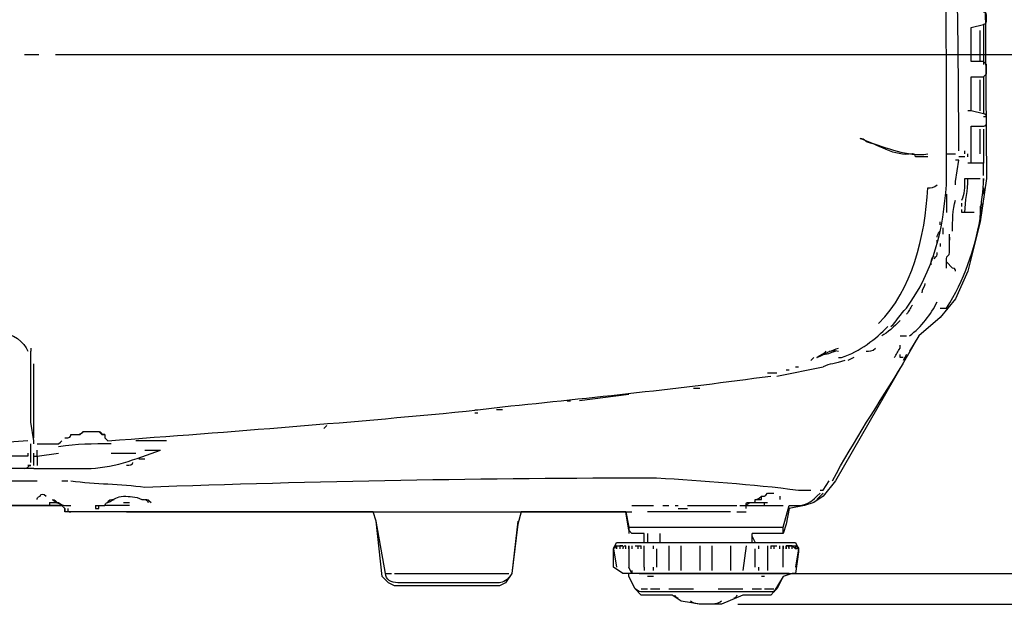
# Model space of a CAD drawing. Units: millimetres. Extents: x 0 to 210, y 0 to 297.
# Drawn here: x 126 to 156, y 116 to 134 of the extents above; entities that cross this region are included whole.
import ezdxf

# ---------------------------------------------------------------- set-up
doc = ezdxf.new("R2010")
doc.units = ezdxf.units.MM
doc.header["$LTSCALE"] = 19.36
doc.linetypes.add('CENTER', pattern=[0.6, 0.375, -0.075, 0.075, -0.075])
doc.layers.get('0').update_dxf_attribs({"linetype": 'CONTINUOUS'})
doc.layers.add('DEFAULT_1', color=7, linetype='CENTER')
doc.styles.get("Standard").update_dxf_attribs({"font": 'txt', "width": 0.8})
doc.dimstyles.new('DIMSTYLE_2', dxfattribs={"dimtxt": 2.40975, "dimasz": 2.5, "dimexe": 2, "dimexo": 0.5, "dimgap": 0.602437, "dimtad": 1, "dimdec": 4, "dimdsep": 46, "dimtxsty": 'STANDARD', "dimblk": 'OPEN', "dimblk1": 'OPEN', "dimblk2": 'OPEN', "dimcen": 0.09, "dimadec": 0, "dimazin": 0, "dimtp": 0.3, "dimtm": 0.3, "dimtfac": 1, "dimtdec": 4, "dimtofl": 0, "dimtmove": 0, "dimatfit": 3, "dimldrblk": 'OPEN', "dimfxl": 1, "dimtolj": 1, "dimarcsym": 0})
doc.dimstyles.new('DIMSTYLE_3', dxfattribs={"dimtxt": 2.40975, "dimasz": 2.5, "dimexe": 2, "dimexo": 0.5, "dimgap": 0.602437, "dimtad": 1, "dimdec": 4, "dimdsep": 46, "dimtxsty": 'STANDARD', "dimblk": 'OPEN', "dimblk1": 'OPEN', "dimblk2": 'OPEN', "dimcen": 0.09, "dimadec": 0, "dimazin": 0, "dimtp": 0.2, "dimtm": 0.2, "dimtfac": 1, "dimtdec": 4, "dimtofl": 0, "dimtmove": 0, "dimatfit": 3, "dimldrblk": 'OPEN', "dimfxl": 1, "dimtolj": 1, "dimarcsym": 0})

# ---------------------------------------------------------------- blocks, each defined once
blk = doc.blocks.new('_OPEN')
at = {"color": 0, "linetype": 'BYBLOCK'}
for p, q in [((0, 0), (-1, 0.2)), ((-1, -0.2), (0, 0)), ((-1, 0), (0, 0))]:
    blk.add_line(p, q, dxfattribs=at)
blk = doc.blocks.new('*D3')
at = {"color": 2, "linetype": 'CONTINUOUS'}
for p, q in [((127.025, 148.176), (188.626, 148.176)), ((188.626, 148.176), (191.228, 148.176)), ((189.228, 148.176), (189.228, 132.224)), ((189.228, 116.272), (189.228, 132.224)), ((148.107, 116.272), (188.626, 116.272)), ((188.626, 116.272), (191.228, 116.272))]:
    blk.add_line(p, q, dxfattribs=at)
at = {"color": 2, "linetype": 'CONTINUOUS', "xscale": 2.5, "yscale": 2.5, "zscale": 2.5}
for p, rotation in [((189.228, 148.176), 90), ((189.228, 116.272), 270)]:
    blk.add_blockref('_OPEN', p, dxfattribs=dict(at, rotation=rotation))
at = {"color": 2, "linetype": 'CONTINUOUS', "insert": (186.216, 132.224), "char_height": 2.4097, "width": 5.7834, "attachment_point": 2, "rotation": 90, "line_spacing_factor": 0.9}
blk.add_mtext('171', dxfattribs=at)
blk = doc.blocks.new('*D4')
at = {"color": 2, "linetype": 'CONTINUOUS'}
for p, q in [((127.454, 132.893), (176.868, 132.893)), ((176.868, 132.893), (179.47, 132.893)), ((177.47, 132.893), (177.47, 124.582)), ((177.47, 116.272), (177.47, 124.582)), ((148.107, 116.272), (176.868, 116.272)), ((176.868, 116.272), (179.47, 116.272))]:
    blk.add_line(p, q, dxfattribs=at)
at = {"color": 2, "linetype": 'CONTINUOUS', "xscale": 2.5, "yscale": 2.5, "zscale": 2.5}
for p, rotation in [((177.47, 132.893), 90), ((177.47, 116.272), 270)]:
    blk.add_blockref('_OPEN', p, dxfattribs=dict(at, rotation=rotation))
at = {"color": 2, "linetype": 'CONTINUOUS', "insert": (174.458, 124.582), "char_height": 2.4097, "width": 3.8556, "attachment_point": 2, "rotation": 90, "line_spacing_factor": 0.9}
blk.add_mtext('88', dxfattribs=at)
blk = doc.blocks.new('*D5')
at = {"color": 2, "linetype": 'CONTINUOUS'}
for p, q in [((127.454, 132.893), (165.426, 132.893)), ((165.426, 132.893), (168.028, 132.893)), ((166.028, 132.893), (166.028, 125.049)), ((166.028, 117.205), (166.028, 125.049)), ((145.122, 117.205), (165.426, 117.205)), ((165.426, 117.205), (168.028, 117.205))]:
    blk.add_line(p, q, dxfattribs=at)
at = {"color": 2, "linetype": 'CONTINUOUS', "xscale": 2.5, "yscale": 2.5, "zscale": 2.5}
for p, rotation in [((166.028, 132.893), 90), ((166.028, 117.205), 270)]:
    blk.add_blockref('_OPEN', p, dxfattribs=dict(at, rotation=rotation))
at = {"color": 2, "linetype": 'CONTINUOUS', "insert": (163.016, 125.049), "char_height": 2.4097, "width": 7.7112, "attachment_point": 2, "rotation": 90, "line_spacing_factor": 0.9}
blk.add_mtext('84.6', dxfattribs=at)

msp = doc.modelspace()

# ---------------------------------------------------------------- linework, layer by layer
at = {"color": 7, "linetype": 'CONTINUOUS'}
for p, q in [((155.53655, 141.08584), (155.62983, 129.1453)), ((155.16341, 133.71628), (155.53655, 133.80957)), ((155.53655, 133.80957), (155.53655, 132.59686)), ((155.16341, 132.69014), (155.16341, 133.71628)), ((155.44326, 132.69014), (155.44326, 133.623)), ((155.53655, 132.69014), (155.16341, 132.69014)), ((155.16341, 132.22372), (155.53655, 132.22372)), ((155.16341, 131.19758), (155.16341, 132.22372)), ((155.44326, 131.19758), (155.44326, 132.13043)), ((155.53655, 132.22372), (155.53655, 131.10429)), ((155.16341, 131.19758), (155.07012, 131.19758)), ((155.53655, 131.10429), (155.16341, 131.19758)), ((155.62983, 131.01101), (155.53655, 131.01101)), ((155.16341, 129.61172), (155.16341, 130.73115)), ((155.16341, 130.73115), (155.53655, 130.73115)), ((155.44326, 129.89158), (155.44326, 130.63786)), ((155.53655, 130.63786), (155.53655, 129.61172)), ((154.97683, 129.89158), (154.97683, 129.98487)), ((153.85741, 129.79829), (153.48427, 129.79829)), ((154.41712, 129.89158), (154.69698, 129.89158)), ((154.97683, 129.79829), (154.79026, 129.79829)), ((155.07012, 129.79829), (155.07012, 129.89158)), ((155.53655, 129.61172), (155.07012, 129.61172)), ((155.53655, 129.23858), (155.53655, 129.61172)), ((154.69698, 128.95873), (154.69698, 129.05201)), ((154.97683, 129.1453), (155.16284, 129.1453)), ((155.16341, 129.1453), (155.44326, 129.1453)), ((155.62983, 129.1453), (155.44326, 127.8393)), ((155.53655, 128.95873), (155.53655, 129.14476)), ((155.53655, 128.86544), (155.53655, 128.67887)), ((154.41712, 128.67887), (154.41712, 128.11916)), ((154.88355, 128.30573), (154.88355, 128.39901)), ((154.88355, 128.11916), (154.88355, 128.21244)), ((154.23055, 127.74601), (154.23055, 127.8393)), ((154.60369, 127.74601), (154.60369, 127.8393)), ((155.25669, 128.11916), (154.88355, 128.11916)), ((155.25669, 128.11916), (154.97683, 128.11916)), ((155.44326, 127.8393), (155.07012, 126.34673)), ((154.32384, 127.46616), (154.32384, 127.65273)), ((154.13727, 127.1863), (154.13727, 127.27959)), ((154.51041, 127.37287), (154.51041, 127.27959)), ((154.23055, 127.1863), (154.23055, 127.09302)), ((155.07012, 126.34673), (154.69698, 125.50716)), ((154.69698, 125.50716), (154.23055, 124.94745)), ((154.23055, 125.22731), (154.41712, 125.22731)), ((154.23055, 124.94745), (153.57755, 124.38774)), ((153.57755, 124.38774), (151.05885, 120.00332)), ((153.01784, 124.38774), (153.20441, 124.38774)), ((153.57755, 124.38774), (153.2977, 123.92131)), ((126.71134, 124.0146), (126.71134, 123.92131)), ((150.31256, 123.64145), (150.40585, 123.73474)), ((151.61856, 123.73474), (151.43199, 123.64145)), ((153.20441, 123.82802), (153.11113, 123.64145)), ((126.80462, 121.30932), (126.80462, 123.54817)), ((149.28642, 123.17503), (150.6857, 123.45488)), ((149.84613, 123.45488), (149.93942, 123.45488)), ((149.00656, 123.26831), (149.28642, 123.26831)), ((149.56628, 123.3616), (149.65956, 123.3616)), ((146.95428, 122.80188), (146.76771, 122.80188)), ((144.80872, 122.61531), (143.31615, 122.42874)), ((142.94301, 122.42874), (143.0363, 122.42874)), ((140.14445, 122.14889), (140.23773, 122.14889)), ((140.23773, 122.0556), (140.14445, 122.0556)), ((140.98401, 122.14889), (140.79744, 122.14889)), ((135.66674, 121.68246), (135.57346, 121.58917)), ((128.01733, 121.4026), (128.20391, 121.4026)), ((128.39048, 121.49589), (128.57705, 121.49589)), ((126.71134, 120.56303), (126.71134, 121.12275)), ((130.8159, 121.21603), (129.88304, 121.21603)), ((126.80462, 120.46975), (126.80462, 120.84289)), ((126.89791, 120.7496), (127.55091, 120.84289)), ((126.89791, 120.7496), (126.89791, 120.46975)), ((129.13676, 120.84289), (129.88304, 120.84289)), ((130.1629, 120.93618), (130.62933, 120.93618)), ((126.71134, 120.46975), (126.61805, 120.46975)), ((130.1629, 120.65632), (129.97633, 120.65632)), ((126.52477, 120.37646), (122.32692, 120.37646)), ((126.80462, 120.37646), (126.52477, 120.37646)), ((126.80462, 120.37646), (128.39048, 120.37646)), ((122.32692, 120.00332), (126.89791, 120.00332)), ((127.64419, 120.00332), (127.83076, 120.00332)), ((150.6857, 119.72346), (150.87227, 120.00332)), ((151.05885, 120.00332), (150.6857, 119.53689)), ((149.37971, 119.53689), (149.37971, 119.44361)), ((150.6857, 119.53689), (150.40585, 119.35032)), ((150.49913, 119.44361), (150.6857, 119.63018)), ((150.59242, 119.72346), (150.6857, 119.72346)), ((100.21827, 119.25704), (127.64419, 119.25704)), ((127.64419, 119.25704), (108.70724, 119.25704)), ((127.27105, 119.35032), (127.27105, 119.25704)), ((127.27105, 119.35032), (127.55091, 119.35032)), ((127.73748, 119.16375), (127.64419, 119.25704)), ((128.67033, 119.25704), (128.67033, 119.16375)), ((128.76362, 119.16375), (128.76362, 119.25704)), ((129.69647, 119.25704), (128.95019, 119.25704)), ((129.5099, 119.35032), (129.69647, 119.35032)), ((144.902, 119.25704), (145.555, 119.25704)), ((145.83486, 119.25704), (146.02143, 119.25704)), ((146.208, 119.25704), (146.30129, 119.25704)), ((146.58114, 119.25704), (148.07371, 119.25704)), ((148.167, 119.25704), (149.47299, 119.25704)), ((148.35357, 119.16375), (148.35357, 119.25704)), ((148.44685, 119.35032), (148.91328, 119.35032)), ((150.12599, 119.25704), (149.65956, 119.16375)), ((150.40585, 119.35032), (150.12599, 119.25704)), ((127.73748, 119.16375), (127.73748, 119.07047)), ((127.73748, 119.07047), (127.73748, 119.16375)), ((137.06603, 119.07047), (127.73748, 119.07047)), ((128.67033, 119.16375), (128.76362, 119.16375)), ((129.60319, 119.07047), (144.902, 119.07047)), ((137.15931, 118.79061), (137.06603, 119.07047)), ((141.54373, 119.07047), (141.45044, 118.69732)), ((144.71543, 119.07047), (141.54373, 119.07047)), ((144.80872, 118.51075), (144.71543, 119.07047)), ((147.88714, 119.07047), (145.36843, 119.07047)), ((146.30129, 119.16375), (146.58114, 119.16375)), ((148.07371, 119.07047), (148.35357, 119.07047)), ((149.65956, 119.16375), (149.56628, 118.69732)), ((137.34588, 117.11147), (137.15931, 118.79061)), ((141.45044, 118.69732), (141.26387, 117.20476)), ((144.80872, 118.60404), (149.47299, 118.60404)), ((149.56628, 118.69732), (149.47299, 118.41747)), ((144.902, 118.41747), (144.80872, 118.51075)), ((145.27515, 118.41747), (144.902, 118.41747)), ((145.27515, 118.13761), (145.27515, 118.41747)), ((145.36843, 118.41747), (145.36843, 118.13761)), ((145.74157, 118.41747), (145.74157, 118.13761)), ((149.47299, 118.41747), (148.54014, 118.41747)), ((148.54014, 118.13761), (148.54014, 118.41747)), ((148.54014, 118.32418), (148.63342, 118.13761)), ((144.34229, 117.95104), (144.43558, 118.13761)), ((144.34229, 117.95104), (144.43558, 118.04433)), ((144.43558, 118.13761), (145.27515, 118.13761)), ((144.43558, 118.04433), (144.43558, 117.95104)), ((144.43558, 117.95104), (144.43558, 118.04433)), ((144.43558, 118.04433), (144.62215, 118.04433)), ((144.52886, 118.13761), (149.75285, 118.13761)), ((144.52886, 118.04433), (144.52886, 117.95104)), ((144.71543, 117.95104), (144.71543, 118.04433)), ((144.80872, 118.04433), (144.80872, 117.39133)), ((144.80872, 117.95104), (144.80872, 118.04433)), ((144.902, 118.04433), (144.902, 117.95104)), ((144.99529, 118.04433), (145.18186, 118.04433)), ((145.08858, 117.95104), (145.08858, 118.04433)), ((145.18186, 117.95104), (145.18186, 118.04433)), ((145.27515, 117.39133), (145.27515, 118.04433)), ((145.555, 117.95104), (145.555, 118.04433)), ((146.02143, 118.04433), (146.02143, 117.29804)), ((146.39457, 117.29804), (146.39457, 118.04433)), ((146.95428, 118.04433), (146.95428, 117.29804)), ((147.32743, 117.29804), (147.32743, 118.04433)), ((147.88714, 118.04433), (147.88714, 117.29804)), ((148.35357, 118.04433), (148.26028, 117.29804)), ((148.63342, 118.13761), (149.84613, 118.13761)), ((148.72671, 118.04433), (148.72671, 117.95104)), ((149.00656, 118.04433), (149.00656, 117.29804)), ((149.09985, 118.04433), (149.09985, 117.95104)), ((149.09985, 118.04433), (149.28642, 118.04433)), ((149.19314, 118.04433), (149.19314, 117.95104)), ((149.37971, 117.95104), (149.37971, 118.04433)), ((149.47299, 117.39133), (149.47299, 118.04433)), ((149.47299, 118.04433), (149.47299, 117.95104)), ((149.47299, 117.95104), (149.47299, 118.04433)), ((149.56628, 117.95104), (149.56628, 118.04433)), ((149.56628, 118.04433), (149.56628, 117.95104)), ((149.65956, 118.04433), (149.84613, 118.04433)), ((149.75285, 117.95104), (149.75285, 118.04433)), ((149.84613, 117.95104), (149.75285, 118.04433)), ((149.84613, 118.13761), (149.93942, 117.95104)), ((149.84613, 117.95104), (149.84613, 118.04433)), ((144.34229, 117.39133), (144.34229, 117.95104)), ((145.64829, 117.95104), (145.64829, 117.39133)), ((148.63342, 117.39133), (148.63342, 117.95104)), ((149.93942, 117.85775), (149.84613, 117.20476)), ((149.93942, 117.95104), (149.93942, 117.85775)), ((137.53245, 116.9249), (137.34588, 117.11147)), ((137.43917, 117.20476), (137.62574, 117.20476)), ((137.71902, 117.20476), (141.17059, 117.20476)), ((141.26387, 117.20476), (141.0773, 116.9249)), ((144.62215, 117.20476), (144.34229, 117.39133)), ((144.80872, 117.20476), (144.62215, 117.20476)), ((149.65956, 117.20476), (144.62215, 117.20476)), ((144.80872, 117.11147), (144.80872, 117.20476)), ((144.99529, 116.73833), (144.80872, 117.11147)), ((145.27515, 117.20476), (144.99529, 117.20476)), ((145.27515, 117.39133), (145.27515, 117.29804)), ((145.27515, 117.20476), (145.36843, 117.20476)), ((145.555, 117.11147), (145.36843, 117.11147)), ((145.555, 117.29804), (145.555, 117.39133)), ((148.72671, 117.39133), (148.72671, 117.29804)), ((148.91328, 117.11147), (148.81999, 117.11147)), ((149.00656, 117.20476), (148.91328, 117.20476)), ((149.00656, 117.39133), (149.00656, 117.29804)), ((149.47299, 117.11147), (149.19314, 116.64504)), ((149.75285, 117.20476), (149.47299, 117.11147)), ((149.84613, 117.20476), (149.75285, 117.20476)), ((137.71902, 116.83161), (137.53245, 116.9249)), ((140.89073, 116.83161), (137.71902, 116.83161)), ((141.0773, 116.9249), (140.89073, 116.83161)), ((145.18186, 116.55176), (144.99529, 116.73833)), ((145.18186, 116.73833), (145.36843, 116.73833)), ((146.11472, 116.55176), (145.18186, 116.55176)), ((145.46172, 116.73833), (145.74157, 116.73833)), ((146.02143, 116.73833), (146.76771, 116.73833)), ((146.39457, 116.36519), (146.11472, 116.55176)), ((147.514, 116.73833), (147.88714, 116.73833)), ((148.26028, 116.55176), (147.60728, 116.2719)), ((147.88714, 116.73833), (148.26028, 116.73833)), ((149.09985, 116.55176), (148.26028, 116.55176)), ((148.54014, 116.73833), (148.81999, 116.73833)), ((148.91328, 116.73833), (149.19314, 116.73833)), ((149.19314, 116.64504), (149.09985, 116.55176)), ((146.95428, 116.2719), (146.39457, 116.36519)), ((147.60728, 116.2719), (146.95428, 116.2719))]:
    msp.add_line(p, q, dxfattribs=at)
msp.add_arc((128.9225, 84.58983), 36.69863, 93.600182, 100.64985, dxfattribs=at)
for points, knots in [([(153.20441, 125.22731), (154.04398, 126.34673), (154.32384, 127.65273), (154.41712, 128.95873), (154.41712, 128.95873), (154.41712, 129.79829), (154.41712, 129.79829), (154.41712, 129.79829), (154.41712, 129.89158), (154.41712, 129.89158), (154.41712, 133.43643), (154.41712, 137.07456), (154.32384, 140.61941), (154.23055, 142.20526), (153.76412, 143.69783), (152.6447, 144.63068)], [0, 0, 0, 0, 1, 1, 1, 2, 2, 2, 3, 3, 3, 4, 4, 4, 5, 5, 5, 5]), ([(154.79026, 129.98487), (154.79026, 133.52971), (154.69698, 137.07456), (154.69698, 140.61941), (154.69698, 141.36569), (154.60369, 142.11198), (154.32384, 142.85826), (154.23055, 143.13812), (154.13727, 143.51126), (153.95069, 143.79111)], [0, 0, 0, 0, 1, 1, 1, 2, 2, 2, 3, 3, 3, 3]), ([(155.53655, 133.80957), (155.53655, 133.80957), (155.62983, 133.80957), (155.62983, 133.90285), (155.62983, 133.90285), (155.62983, 134.08943), (155.62983, 134.08943), (155.62983, 134.18271), (155.53655, 134.18271), (155.53655, 134.18271)], [0, 0, 0, 0, 1, 1, 1, 2, 2, 2, 3, 3, 3, 3]), ([(155.53655, 132.22372), (155.53655, 132.22372), (155.62983, 132.317), (155.62983, 132.317), (155.62983, 132.41029), (155.62983, 132.50357), (155.62983, 132.59686), (155.62983, 132.59686), (155.53655, 132.69014), (155.53655, 132.69014)], [0, 0, 0, 0, 1, 1, 1, 2, 2, 2, 3, 3, 3, 3]), ([(155.53655, 130.73115), (155.53655, 130.73115), (155.62983, 130.73115), (155.62983, 130.82443), (155.62983, 130.82443), (155.62983, 131.01101), (155.62983, 131.01101), (155.62983, 131.10429), (155.53655, 131.10429), (155.53655, 131.10429)], [0, 0, 0, 0, 1, 1, 1, 2, 2, 2, 3, 3, 3, 3]), ([(154.69698, 129.05201), (154.69698, 129.05201), (154.79026, 129.70501), (154.79026, 129.70501), (154.79026, 129.70501), (154.79026, 129.70501), (154.69698, 129.70501)], [0, 0, 0, 0, 1, 1, 1, 2, 2, 2, 2]), ([(152.36484, 124.76088), (153.39098, 125.78702), (153.76412, 127.37287), (153.85741, 128.86544), (153.95069, 128.86544), (154.04398, 128.86544), (154.13727, 128.95873)], [0, 0, 0, 0, 1, 1, 1, 2, 2, 2, 2]), ([(155.53655, 128.39901), (155.53655, 128.39901), (155.44326, 128.30573), (155.44326, 128.30573), (155.44326, 128.21244), (155.44326, 128.11916), (155.44326, 128.02587)], [0, 0, 0, 0, 1, 1, 1, 2, 2, 2, 2]), ([(154.41712, 125.22731), (154.97683, 126.06688), (155.25669, 126.99973), (155.44326, 127.93259), (155.44326, 127.93259), (155.44326, 128.02587), (155.44326, 128.02587)], [0, 0, 0, 0, 1, 1, 1, 2, 2, 2, 2]), ([(154.41712, 126.44002), (154.41712, 126.44002), (154.41712, 126.44002), (154.41712, 126.44002), (154.41712, 126.44002), (154.41712, 126.44002), (154.41712, 126.44002), (154.41712, 126.44002), (154.41712, 126.44002), (154.41712, 126.44002), (154.41712, 126.44002), (154.41712, 126.44002), (154.41712, 126.44002), (154.41712, 126.44002), (154.41712, 126.44002), (154.41712, 126.44002), (154.41712, 126.44002), (154.41712, 126.44002), (154.41712, 126.44002), (154.41712, 126.5333), (154.41712, 126.5333), (154.41712, 126.5333), (154.41712, 126.62659), (154.41712, 126.62659), (154.41712, 126.62659), (154.41712, 126.71987), (154.41712, 126.71987), (154.41712, 126.71987), (154.41712, 126.81316), (154.51041, 126.81316), (154.51041, 126.90645), (154.51041, 126.90645), (154.51041, 126.99973), (154.51041, 126.99973), (154.51041, 127.09302), (154.51041, 127.09302), (154.51041, 127.1863), (154.51041, 127.27959), (154.51041, 127.27959), (154.51041, 127.37287), (154.51041, 127.37287), (154.51041, 127.37287), (154.51041, 127.46616), (154.51041, 127.46616), (154.51041, 127.46616), (154.51041, 127.46616)], [0, 0, 0, 0, 0.0231, 0.0231, 0.0231, 0.0455, 0.0455, 0.0455, 0.0679, 0.0679, 0.0679, 0.1018, 0.1018, 0.1018, 0.1234, 0.1234, 0.1234, 0.1712, 0.1712, 0.1712, 0.2325, 0.2325, 0.2325, 0.308, 0.308, 0.308, 0.3981, 0.3981, 0.3981, 0.503, 0.503, 0.503, 0.6226, 0.6226, 0.6226, 0.7565, 0.7565, 0.7565, 0.8989, 0.8989, 0.8989, 0.9798, 0.9798, 0.9798, 1, 1, 1, 1]), ([(154.69698, 126.34673), (154.69698, 126.34673), (154.69698, 126.44002), (154.60369, 126.44002), (154.60369, 126.44002), (154.60369, 126.44002), (154.60369, 126.44002), (154.60369, 126.44002), (154.41712, 126.62659), (154.41712, 126.62659)], [0, 0, 0, 0, 1, 1, 1, 2, 2, 2, 3, 3, 3, 3]), ([(151.15213, 123.73474), (151.15213, 123.73474), (151.24542, 123.73474), (151.24542, 123.73474), (151.80513, 123.92131), (152.27156, 124.29445), (152.6447, 124.66759)], [0, 0, 0, 0, 1, 1, 1, 2, 2, 2, 2]), ([(152.83127, 123.73474), (152.92455, 123.82802), (152.92455, 123.92131), (153.01784, 124.0146), (153.01784, 124.0146), (153.01784, 124.10788), (153.01784, 124.10788)], [0, 0, 0, 0, 1, 1, 1, 2, 2, 2, 2]), ([(126.80462, 121.12275), (126.80462, 121.12275), (126.80462, 121.21603), (126.80462, 121.21603), (126.80462, 121.21603), (126.71134, 121.77574), (126.71134, 121.77574), (126.71134, 121.77574), (126.71134, 123.92131), (126.71134, 123.92131)], [0, 0, 0, 0, 1, 1, 1, 2, 2, 2, 3, 3, 3, 3]), ([(153.11113, 123.73474), (153.01784, 123.73474), (153.01784, 123.73474), (153.01784, 123.73474), (153.01784, 123.73474), (153.01784, 123.82802), (153.01784, 123.82802)], [0, 0, 0, 0, 1, 1, 1, 2, 2, 2, 2]), ([(150.96556, 120.00332), (151.61856, 121.21603), (152.36484, 122.33546), (153.11113, 123.54817), (153.11113, 123.54817), (153.11113, 123.54817), (153.11113, 123.54817)], [0, 0, 0, 0, 1, 1, 1, 2, 2, 2, 2]), ([(128.95019, 121.4026), (128.95019, 121.4026), (128.95019, 121.30932), (128.95019, 121.30932), (128.95019, 121.30932), (128.95019, 121.30932), (128.95019, 121.30932), (128.95019, 121.30932), (129.04348, 121.21603), (129.04348, 121.21603), (132.77489, 121.49589), (136.50631, 121.77574), (140.23773, 122.14889), (140.23773, 122.14889), (140.98401, 122.24217), (140.98401, 122.24217), (143.68929, 122.52203), (146.39457, 122.80188), (149.09985, 123.17503)], [0, 0, 0, 0, 1, 1, 1, 2, 2, 2, 3, 3, 3, 4, 4, 4, 5, 5, 5, 6, 6, 6, 6]), ([(127.73748, 121.30932), (127.83076, 121.30932), (127.83076, 121.30932), (127.83076, 121.30932), (127.92405, 121.30932), (127.92405, 121.4026), (127.92405, 121.4026), (128.01733, 121.4026), (128.01733, 121.4026), (128.11062, 121.4026), (128.11062, 121.4026), (128.11062, 121.4026), (128.20391, 121.4026), (128.20391, 121.4026), (128.29719, 121.49589), (128.29719, 121.49589), (128.39048, 121.49589), (128.39048, 121.49589), (128.39048, 121.49589), (128.48376, 121.49589), (128.48376, 121.49589), (128.48376, 121.49589), (128.48376, 121.49589), (128.57705, 121.49589), (128.57705, 121.49589), (128.57705, 121.49589), (128.57705, 121.49589), (128.57705, 121.49589), (128.67033, 121.49589), (128.67033, 121.49589), (128.67033, 121.49589), (128.67033, 121.49589), (128.76362, 121.49589), (128.76362, 121.49589), (128.8569, 121.49589), (128.8569, 121.4026), (128.8569, 121.4026), (128.8569, 121.4026), (128.76362, 121.49589), (128.76362, 121.49589), (128.76362, 121.49589), (128.8569, 121.49589), (128.8569, 121.4026), (128.8569, 121.4026), (128.8569, 121.4026), (128.95019, 121.4026), (128.95019, 121.4026), (128.95019, 121.4026), (128.95019, 121.4026), (128.95019, 121.4026), (128.8569, 121.4026), (128.8569, 121.4026), (128.8569, 121.4026), (128.95019, 121.4026), (128.95019, 121.4026), (128.95019, 121.4026), (128.95019, 121.4026), (128.95019, 121.4026), (128.95019, 121.4026), (128.95019, 121.4026), (128.95019, 121.4026), (128.95019, 121.4026), (128.95019, 121.4026), (128.95019, 121.4026), (128.95019, 121.4026), (128.95019, 121.4026), (128.95019, 121.4026)], [0, 0, 0, 0, 0.0624, 0.0624, 0.0624, 0.1175, 0.1175, 0.1175, 0.1849, 0.1849, 0.1849, 0.2555, 0.2555, 0.2555, 0.3285, 0.3285, 0.3285, 0.4032, 0.4032, 0.4032, 0.4406, 0.4406, 0.4406, 0.476, 0.476, 0.476, 0.5097, 0.5097, 0.5097, 0.5416, 0.5416, 0.5416, 0.6006, 0.6006, 0.6006, 0.6536, 0.6536, 0.6536, 0.7152, 0.7152, 0.7152, 0.7666, 0.7666, 0.7666, 0.81, 0.81, 0.81, 0.844, 0.844, 0.844, 0.8893, 0.8893, 0.8893, 0.9226, 0.9226, 0.9226, 0.946, 0.946, 0.946, 0.9661, 0.9661, 0.9661, 0.9788, 0.9788, 0.9788, 1, 1, 1, 1]), ([(126.89791, 121.12275), (126.89791, 121.12275), (127.27105, 121.12275), (127.27105, 121.12275), (127.27105, 121.12275), (127.55091, 121.12275), (127.55091, 121.12275), (127.55091, 121.12275), (127.55091, 121.12275), (127.55091, 121.12275), (127.64419, 121.21603), (127.64419, 121.21603), (127.64419, 121.21603), (127.64419, 121.21603), (127.64419, 121.21603), (127.64419, 121.21603)], [0, 0, 0, 0, 1, 1, 1, 2, 2, 2, 3, 3, 3, 4, 4, 4, 5, 5, 5, 5]), ([(126.61805, 120.84289), (126.61805, 120.84289), (126.61805, 120.7496), (126.61805, 120.7496), (126.05834, 120.7496), (125.40534, 120.7496), (124.84563, 120.7496)], [0, 0, 0, 0, 1, 1, 1, 2, 2, 2, 2]), ([(126.80462, 120.7496), (126.80462, 120.7496), (126.89791, 120.7496), (126.89791, 120.7496), (126.89791, 120.7496), (126.89791, 120.93618), (126.89791, 120.93618)], [0, 0, 0, 0, 1, 1, 1, 2, 2, 2, 2]), ([(126.52477, 120.37646), (126.52477, 120.37646), (126.52477, 120.37646), (126.52477, 120.37646), (126.61805, 120.37646), (126.61805, 120.46975), (126.71134, 120.46975)], [0, 0, 0, 0, 1, 1, 1, 2, 2, 2, 2]), ([(127.92405, 120.00332), (128.67033, 119.91004), (129.41662, 119.91004), (130.1629, 119.81675), (135.2936, 120.00332), (140.51759, 120.09661), (145.64829, 120.09661), (147.04757, 120.00332), (148.54014, 119.91004), (149.93942, 119.72346), (150.12599, 119.72346), (150.21928, 119.72346), (150.31256, 119.72346)], [0, 0, 0, 0, 1, 1, 1, 2, 2, 2, 3, 3, 3, 4, 4, 4, 4]), ([(128.67033, 119.25704), (128.67033, 119.25704), (128.76362, 119.25704), (128.8569, 119.25704), (128.8569, 119.25704), (128.8569, 119.25704), (128.95019, 119.25704), (128.95019, 119.35032), (129.04348, 119.35032), (129.04348, 119.35032), (129.23005, 119.44361), (129.32333, 119.53689), (129.5099, 119.53689), (129.69647, 119.53689), (129.88304, 119.53689), (130.06962, 119.44361), (130.1629, 119.44361), (130.25619, 119.44361), (130.25619, 119.35032)], [0, 0, 0, 0, 1, 1, 1, 1.0681, 1.0681, 1.0681, 1.2295, 1.2295, 1.2295, 1.5685, 1.5685, 1.5685, 2, 2, 2, 3, 3, 3, 3]), ([(148.167, 119.25704), (148.26028, 119.25704), (148.26028, 119.25704), (148.26028, 119.25704), (148.26028, 119.25704), (148.35357, 119.25704), (148.35357, 119.25704), (148.35357, 119.35032), (148.35357, 119.35032), (148.44685, 119.35032), (148.44685, 119.35032), (148.44685, 119.35032), (148.44685, 119.35032), (148.44685, 119.35032), (148.54014, 119.35032), (148.54014, 119.35032), (148.54014, 119.35032), (148.54014, 119.35032), (148.54014, 119.35032), (148.63342, 119.35032), (148.63342, 119.35032), (148.63342, 119.44361), (148.63342, 119.44361), (148.63342, 119.44361), (148.72671, 119.44361), (148.72671, 119.44361), (148.72671, 119.44361), (148.81999, 119.44361), (148.81999, 119.44361), (148.81999, 119.53689), (148.81999, 119.53689), (148.81999, 119.53689), (148.81999, 119.53689), (148.91328, 119.53689), (148.91328, 119.53689), (148.91328, 119.53689), (149.00656, 119.63018), (149.00656, 119.63018), (149.00656, 119.63018), (149.09985, 119.63018), (149.09985, 119.63018), (149.09985, 119.63018), (149.09985, 119.63018), (149.09985, 119.63018), (149.09985, 119.63018), (149.09985, 119.63018), (149.09985, 119.63018), (149.19314, 119.63018), (149.19314, 119.63018), (149.19314, 119.63018), (149.19314, 119.63018), (149.19314, 119.63018), (149.19314, 119.63018), (149.19314, 119.63018), (149.19314, 119.63018), (149.19314, 119.63018), (149.19314, 119.63018), (149.19314, 119.63018), (149.19314, 119.63018), (149.19314, 119.63018), (149.19314, 119.63018), (149.19314, 119.63018), (149.19314, 119.63018), (149.19314, 119.63018), (149.19314, 119.63018), (149.19314, 119.63018), (149.19314, 119.63018), (149.19314, 119.63018), (149.19314, 119.63018), (149.19314, 119.63018), (149.19314, 119.63018), (149.19314, 119.63018), (149.19314, 119.63018), (149.19314, 119.63018), (149.19314, 119.63018), (149.19314, 119.63018), (149.19314, 119.63018), (149.19314, 119.63018), (149.19314, 119.63018), (149.19314, 119.63018), (149.19314, 119.63018), (149.19314, 119.63018), (149.19314, 119.63018), (149.19314, 119.63018), (149.19314, 119.63018)], [0, 0, 0, 0, 1, 1, 1, 2, 2, 2, 2.0424, 2.0424, 2.0424, 2.0847, 2.0847, 2.0847, 2.1273, 2.1273, 2.1273, 2.1698, 2.1698, 2.1698, 2.212, 2.212, 2.212, 2.2536, 2.2536, 2.2536, 2.3335, 2.3335, 2.3335, 2.372, 2.372, 2.372, 2.4099, 2.4099, 2.4099, 2.4948, 2.4948, 2.4948, 2.5663, 2.5663, 2.5663, 2.6285, 2.6285, 2.6285, 2.6741, 2.6741, 2.6741, 2.707, 2.707, 2.707, 2.7351, 2.7351, 2.7351, 2.7792, 2.7792, 2.7792, 2.7997, 2.7997, 2.7997, 2.8221, 2.8221, 2.8221, 2.8424, 2.8424, 2.8424, 2.865, 2.865, 2.865, 2.8882, 2.8882, 2.8882, 2.9316, 2.9316, 2.9316, 2.9554, 2.9554, 2.9554, 3, 3, 3, 4, 4, 4, 5, 5, 5, 5]), ([(149.65956, 119.25704), (149.65956, 119.25704), (149.65956, 119.25704), (149.75285, 119.25704), (149.75285, 119.25704), (149.75285, 119.25704), (149.75285, 119.25704), (149.75285, 119.25704), (149.84613, 119.25704), (149.84613, 119.25704), (149.84613, 119.25704), (149.84613, 119.25704), (149.84613, 119.25704), (149.84613, 119.25704), (149.93942, 119.25704), (149.93942, 119.25704), (150.12599, 119.25704), (150.31256, 119.35032), (150.49913, 119.53689), (150.49913, 119.53689), (150.49913, 119.53689), (150.49913, 119.53689), (150.49913, 119.53689), (150.59242, 119.63018), (150.59242, 119.63018)], [0, 0, 0, 0, 1, 1, 1, 2, 2, 2, 3, 3, 3, 4, 4, 4, 5, 5, 5, 6, 6, 6, 7, 7, 7, 8, 8, 8, 8]), ([(127.36434, 119.44361), (127.45762, 119.35032), (127.64419, 119.25704), (127.83076, 119.25704), (127.83076, 119.25704), (127.92405, 119.25704), (127.92405, 119.25704)], [0, 0, 0, 0, 1, 1, 1, 2, 2, 2, 2]), ([(148.91328, 119.25704), (148.91328, 119.25704), (148.91328, 119.25704), (148.91328, 119.35032), (148.91328, 119.35032), (149.00656, 119.35032), (149.00656, 119.35032)], [0, 0, 0, 0, 1, 1, 1, 2, 2, 2, 2]), ([(149.47299, 118.41747), (149.47299, 118.51075), (149.47299, 118.51075), (149.47299, 118.60404), (149.47299, 118.60404), (149.65956, 119.25704), (149.65956, 119.25704)], [0, 0, 0, 0, 1, 1, 1, 2, 2, 2, 2]), ([(127.83076, 119.16375), (127.83076, 119.16375), (127.83076, 119.16375), (127.83076, 119.16375), (127.83076, 119.07047), (127.83076, 119.07047), (127.92405, 119.07047)], [0, 0, 0, 0, 1, 1, 1, 2, 2, 2, 2]), ([(144.71543, 119.07047), (144.71543, 119.07047), (144.80872, 118.60404), (144.80872, 118.60404), (144.80872, 118.51075), (144.80872, 118.51075), (144.80872, 118.41747)], [0, 0, 0, 0, 1, 1, 1, 2, 2, 2, 2]), ([(141.45044, 118.79061), (141.45044, 118.79061), (141.26387, 117.20476), (141.26387, 117.20476), (141.17059, 117.01819), (140.98401, 116.9249), (140.89073, 116.9249), (140.89073, 116.9249), (137.81231, 116.9249), (137.81231, 116.9249), (137.62574, 116.9249), (137.43917, 117.01819), (137.43917, 117.20476), (137.43917, 117.20476), (137.15931, 118.79061), (137.15931, 118.79061)], [0, 0, 0, 0, 1, 1, 1, 2, 2, 2, 3, 3, 3, 4, 4, 4, 5, 5, 5, 5]), ([(144.43558, 118.04433), (144.43558, 118.04433), (144.43558, 118.04433), (144.43558, 118.04433), (144.34229, 118.04433), (144.34229, 117.95104), (144.34229, 117.95104), (144.34229, 117.95104), (144.34229, 117.95104), (144.34229, 117.95104)], [0, 0, 0, 0, 1, 1, 1, 2, 2, 2, 3, 3, 3, 3]), ([(144.43558, 118.04433), (144.43558, 118.04433), (144.34229, 117.95104), (144.34229, 117.95104), (144.34229, 117.95104), (144.43558, 117.39133), (144.43558, 117.39133), (144.43558, 117.39133), (144.43558, 117.39133), (144.43558, 117.39133)], [0, 0, 0, 0, 1, 1, 1, 2, 2, 2, 3, 3, 3, 3]), ([(144.62215, 118.04433), (144.62215, 118.04433), (144.62215, 118.04433), (144.62215, 118.04433), (144.62215, 118.04433), (144.62215, 118.04433), (144.62215, 118.04433), (144.62215, 118.04433), (144.62215, 118.04433), (144.62215, 118.04433), (144.62215, 118.04433), (144.62215, 118.04433), (144.52886, 118.04433), (144.52886, 117.95104), (144.52886, 117.95104), (144.52886, 117.95104)], [0, 0, 0, 0, 1, 1, 1, 1.433, 1.433, 1.433, 2, 2, 2, 3, 3, 3, 4, 4, 4, 4]), ([(144.71543, 118.04433), (144.71543, 118.04433), (144.71543, 118.04433), (144.71543, 118.04433), (144.71543, 118.04433), (144.71543, 118.04433), (144.71543, 118.04433), (144.71543, 118.04433), (144.71543, 118.04433), (144.71543, 118.04433), (144.62215, 118.04433), (144.62215, 117.95104), (144.62215, 117.95104)], [0, 0, 0, 0, 0.1036, 0.1036, 0.1036, 1, 1, 1, 2, 2, 2, 3, 3, 3, 3]), ([(149.65956, 117.95104), (149.65956, 117.95104), (149.65956, 117.95104), (149.65956, 118.04433), (149.56628, 118.04433), (149.56628, 118.04433), (149.56628, 118.04433), (149.56628, 118.04433), (149.56628, 118.04433), (149.56628, 118.04433), (149.56628, 118.04433), (149.56628, 118.04433), (149.56628, 118.04433), (149.56628, 118.04433), (149.56628, 118.04433), (149.56628, 118.04433)], [0, 0, 0, 0, 1, 1, 1, 2, 2, 2, 3, 3, 3, 3.8964, 3.8964, 3.8964, 4, 4, 4, 4]), ([(149.75285, 117.95104), (149.75285, 117.95104), (149.75285, 117.95104), (149.75285, 118.04433), (149.75285, 118.04433), (149.65956, 118.04433), (149.65956, 118.04433), (149.65956, 118.04433), (149.75285, 118.04433), (149.75285, 118.04433), (149.75285, 118.04433), (149.65956, 118.04433), (149.65956, 118.04433), (149.65956, 118.04433), (149.65956, 118.04433), (149.65956, 118.04433)], [0, 0, 0, 0, 1, 1, 1, 2, 2, 2, 2.5544, 2.5544, 2.5544, 3, 3, 3, 4, 4, 4, 4]), ([(149.84613, 118.04433), (149.84613, 118.04433), (149.93942, 117.95104), (149.93942, 117.95104), (149.93942, 117.95104), (149.84613, 117.95104), (149.84613, 117.95104), (149.84613, 117.95104), (149.84613, 117.95104), (149.84613, 117.95104)], [0, 0, 0, 0, 1, 1, 1, 2, 2, 2, 3, 3, 3, 3]), ([(149.84613, 118.04433), (149.84613, 118.04433), (149.84613, 118.04433), (149.84613, 118.04433), (149.84613, 118.04433), (149.84613, 118.04433), (149.84613, 118.04433), (149.84613, 118.04433), (149.84613, 118.04433), (149.84613, 118.04433), (149.84613, 118.04433), (149.84613, 118.04433), (149.84613, 118.04433), (149.93942, 118.04433), (149.93942, 117.95104), (149.93942, 117.95104), (149.93942, 117.95104), (149.84613, 117.39133), (149.84613, 117.39133), (149.84613, 117.39133), (149.84613, 117.39133), (149.84613, 117.39133)], [0, 0, 0, 0, 1, 1, 1, 1.4874, 1.4874, 1.4874, 2, 2, 2, 3, 3, 3, 4, 4, 4, 5, 5, 5, 6, 6, 6, 6]), ([(149.93942, 117.95104), (149.93942, 117.95104), (149.84613, 118.04433), (149.84613, 118.04433), (149.84613, 118.04433), (149.84613, 118.04433), (149.84613, 118.04433), (149.84613, 118.04433), (149.84613, 118.04433), (149.84613, 118.04433), (149.84613, 118.04433), (149.84613, 118.04433), (149.84613, 118.04433), (149.84613, 118.04433), (149.84613, 118.04433), (149.84613, 118.04433), (149.93942, 118.04433), (149.93942, 117.95104), (149.93942, 117.95104)], [0, 0, 0, 0, 1, 1, 1, 1.3479, 1.3479, 1.3479, 1.4471, 1.4471, 1.4471, 1.6027, 1.6027, 1.6027, 2, 2, 2, 3, 3, 3, 3]), ([(144.902, 117.29804), (144.902, 117.20476), (144.902, 117.20476), (144.902, 117.20476), (144.902, 117.20476), (144.902, 117.20476), (144.902, 117.20476), (144.902, 117.20476), (144.80872, 117.39133), (144.80872, 117.39133)], [0, 0, 0, 0, 0.6523, 0.6523, 0.6523, 1, 1, 1, 2, 2, 2, 2]), ([(149.47299, 117.11147), (149.47299, 117.11147), (149.28642, 116.73833), (149.28642, 116.73833), (149.19314, 116.64504), (149.19314, 116.64504), (149.09985, 116.64504), (149.09985, 116.64504), (145.18186, 116.64504), (145.18186, 116.64504), (145.18186, 116.64504), (145.08858, 116.64504), (144.99529, 116.73833), (144.99529, 116.73833), (144.80872, 117.11147), (144.80872, 117.11147)], [0, 0, 0, 0, 1, 1, 1, 2, 2, 2, 3, 3, 3, 4, 4, 4, 5, 5, 5, 5]), ([(147.60728, 116.36519), (147.514, 116.2719), (147.32743, 116.2719), (147.14086, 116.2719), (146.95428, 116.2719), (146.76771, 116.2719), (146.67443, 116.36519)], [0, 0, 0, 0, 1, 1, 1, 2, 2, 2, 2])]:
    msp.add_open_spline(points, degree=3, knots=knots, dxfattribs=at)
for points in [[(153.39098, 129.89158), (152.83127, 129.79829), (152.36484, 130.17144), (151.80513, 130.35801)], [(151.80513, 130.35801), (151.89841, 130.35801), (151.89841, 130.35801), (151.9917, 130.26472)], [(151.9917, 130.26472), (152.6447, 130.07815), (153.20441, 129.79829), (153.85741, 129.89158)], [(153.48427, 129.79829), (153.48427, 129.89158), (153.39098, 129.89158), (153.39098, 129.89158)], [(154.88355, 128.4923), (154.97683, 128.67887), (154.97683, 128.86544), (154.97683, 129.1453)], [(154.97683, 128.11916), (154.97683, 128.4923), (155.07012, 128.77215), (155.07012, 129.1453)], [(155.53655, 129.1453), (155.53655, 128.77215), (155.44326, 128.39901), (155.44326, 128.02587)], [(154.60369, 127.55944), (154.60369, 127.8393), (154.60369, 128.21244), (154.69698, 128.4923)], [(154.13727, 127.37287), (154.13727, 127.37287), (154.13727, 127.46616), (154.23055, 127.55944)], [(153.95069, 126.5333), (153.95069, 126.62659), (153.95069, 126.71987), (154.04398, 126.81316)], [(154.04398, 126.71987), (154.13727, 126.81316), (154.13727, 126.81316), (154.13727, 126.90645)], [(153.76412, 125.97359), (153.76412, 125.8803), (153.67084, 125.78702), (153.67084, 125.69373)], [(152.73798, 124.66759), (152.92455, 124.85416), (153.01784, 125.04074), (153.20441, 125.22731)], [(153.39098, 125.32059), (153.2977, 125.22731), (153.2977, 125.13402), (153.20441, 125.04074)], [(153.2977, 124.38774), (153.67084, 124.66759), (153.95069, 125.04074), (154.13727, 125.41388)], [(153.01784, 124.85416), (152.83127, 124.66759), (152.6447, 124.48102), (152.45813, 124.38774)], [(125.77848, 124.48102), (126.15163, 124.48102), (126.52477, 124.20117), (126.61805, 123.92131)], [(150.49913, 123.73474), (150.77899, 123.82802), (150.87227, 124.0146), (151.15213, 123.92131)], [(150.87227, 123.92131), (150.96556, 123.92131), (151.05885, 124.0146), (151.15213, 124.0146)], [(151.9917, 123.92131), (152.08499, 123.92131), (152.17827, 123.92131), (152.27156, 124.0146)], [(150.49913, 123.73474), (150.59242, 123.82802), (150.6857, 123.82802), (150.77899, 123.92131)], [(150.6857, 123.82802), (150.87227, 123.82802), (150.96556, 123.92131), (151.05885, 123.92131)], [(151.3387, 123.64145), (151.05885, 123.54817), (150.87227, 123.54817), (150.6857, 123.45488)], [(128.11062, 121.4026), (128.20391, 121.4026), (128.29719, 121.49589), (128.29719, 121.49589)], [(129.13676, 121.12275), (128.57705, 121.12275), (128.11062, 121.12275), (127.55091, 121.02946)], [(128.39048, 120.37646), (129.13676, 120.37646), (129.88304, 120.65632), (130.62933, 120.93618)], [(129.78976, 120.56303), (129.78976, 120.46975), (129.69647, 120.46975), (129.60319, 120.46975)], [(126.89791, 119.44361), (126.89791, 119.44361), (126.89791, 119.53689), (126.99119, 119.53689)], [(126.99119, 119.53689), (126.99119, 119.63018), (127.08448, 119.63018), (127.17777, 119.53689)], [(148.63342, 119.44361), (148.63342, 119.44361), (148.72671, 119.44361), (148.81999, 119.53689)], [(127.36434, 119.44361), (127.45762, 119.44361), (127.45762, 119.35032), (127.55091, 119.35032)], [(127.55091, 119.35032), (127.64419, 119.25704), (127.73748, 119.25704), (127.73748, 119.25704)], [(129.04348, 119.35032), (129.04348, 119.44361), (129.13676, 119.44361), (129.23005, 119.44361)], [(130.1629, 119.44361), (130.25619, 119.44361), (130.25619, 119.44361), (130.34947, 119.35032)], [(148.35357, 119.25704), (148.44685, 119.35032), (148.44685, 119.35032), (148.54014, 119.35032)], [(149.65956, 117.95104), (149.65956, 117.95104), (149.65956, 118.04433), (149.56628, 118.04433)], [(146.30129, 116.45847), (146.30129, 116.45847), (146.208, 116.45847), (146.208, 116.55176)], [(148.07371, 116.55176), (148.07371, 116.45847), (147.98042, 116.45847), (147.98042, 116.45847)]]:
    msp.add_open_spline(points, degree=3, dxfattribs=at)
at = {"layer": 'DEFAULT_1', "color": 7, "linetype": 'CENTER'}
msp.add_line((91.67297, 132.89252), (126.9539, 132.89252), dxfattribs=at)

# ---------------------------------------------------------------- dimensions: what is measured, and where the dimension line sits
at = {"color": 2, "linetype": 'CONTINUOUS'}
for base, p1, p2, text, dimstyle, picture, middle in [((189.22806, 116.2719), (126.52477, 148.17553), (147.60728, 116.2719), '171', 'DIMSTYLE_2', '*D3', (189.22806, 132.22372)), ((177.47044, 116.2719), (126.9539, 132.89252), (147.60728, 116.2719), '88', 'DIMSTYLE_3', '*D4', (177.47044, 124.58221)), ((166.02806, 117.20476), (126.9539, 132.89252), (144.62215, 117.20476), '84.6', 'DIMSTYLE_3', '*D5', (166.02806, 125.04864))]:
    dim = msp.add_linear_dim(base=base, p1=p1, p2=p2, angle=270, text=text, dimstyle=dimstyle, dxfattribs=at)
    dim.commit()
    dim.dimension.update_dxf_attribs({"geometry": picture, "text_midpoint": middle, "dimtype": 160})

doc.saveas('drawing.dxf')
